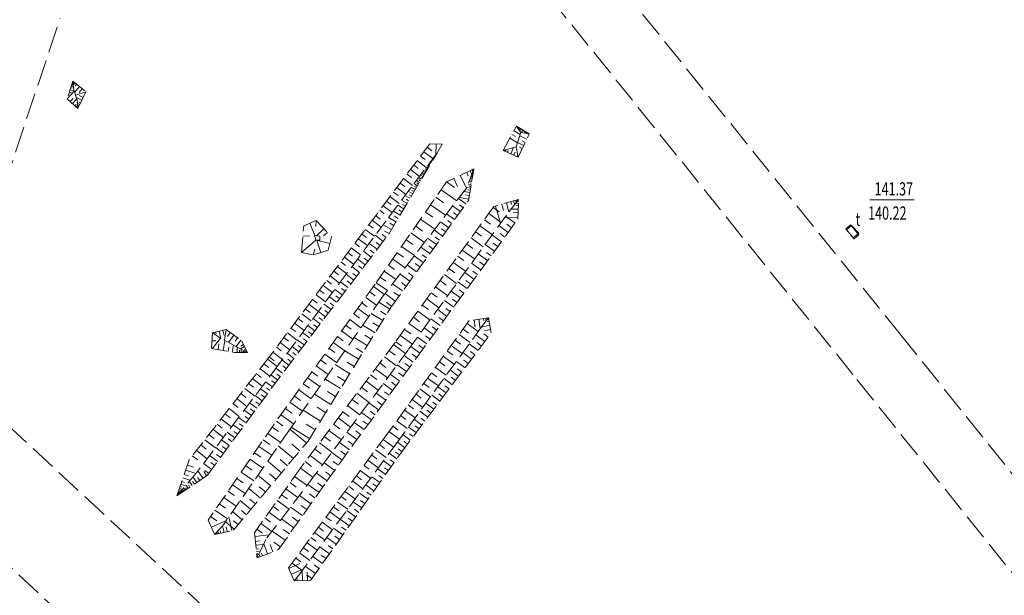
# Model space of a CAD drawing. Units: metres. Extents: x 7494525 to 7497110, y 5925582 to 5930130.
# Drawn here: x 7496487 to 7496599, y 5929514 to 5929580 of the extents above; entities that cross this region are included whole.
import ezdxf
from ezdxf.enums import TextEntityAlignment as Align

# ---------------------------------------------------------------- set-up
doc = ezdxf.new("R2010")
doc.units = ezdxf.units.M
doc.header["$MEASUREMENT"] = 0
for name, pattern in [('1', [0]), ('KOU', [4, 3, -1]), ('UOT', [0]), ('WSD', [2.45, 1.75, -0.7]), ('WSQ', [2.45, 1.75, -0.7])]:
    doc.linetypes.add(name, pattern=pattern)
doc.layers.get('0').update_dxf_attribs({"color": 250, "linetype": 'CONTINUOUS', "lineweight": 100})
for name, color, linetype, lineweight in [('SDRPK_L_1', 7, 'KOU', 13), ('UTTOA_T_0', 7, 'CONTINUOUS', 18), ('UTTPA_L_0', 7, '1', 13), ('UTTPA_T_2', 7, 'CONTINUOUS', 13), ('WUKPS_L_2', 7, '1', 13)]:
    doc.layers.add(name, color=color, linetype=linetype, lineweight=lineweight)
doc.styles.get("Standard").update_dxf_attribs({"font": 'Simplex.SHX', "width": 0.75})

# ---------------------------------------------------------------- blocks, each defined once
blk = doc.blocks.new('WLD')
at = {"linetype": 'Continuous'}
for p, q in [((0.75, 0.35), (-0.75, 0.35)), ((-0.75, 0.35), (-0.75, -0.35)), ((0.75, -0.35), (0.75, 0.35)), ((-0.75, -0.35), (0.75, -0.35))]:
    blk.add_line(p, q, dxfattribs=at)

msp = doc.modelspace()

# ---------------------------------------------------------------- linework, layer by layer
at = {"layer": 'SDRPK_L_1', "linetype": 'KOU'}
for p, q in [((7496530.12, 5929614.8), (7496587.02, 5929544.13)), ((7496581.64, 5929539.55), (7496524.56, 5929610.53)), ((7496471.26, 5929519.27), (7496491.48, 5929580)), ((7496587.02, 5929544.13), (7496649.87, 5929465.81)), ((7496514.1, 5929507.34), (7496477.14, 5929541.59)), ((7496644.09, 5929461.79), (7496581.64, 5929539.55)), ((7496509.47, 5929495.63), (7496469.81, 5929532.64))]:
    msp.add_line(p, q, dxfattribs=at)
at = {"layer": 'UTTOA_T_0', "linetype": 'Continuous'}
msp.add_line((7496583.57, 5929559.4), (7496588.62, 5929559.4), dxfattribs=at)
at = {"layer": 'UTTPA_L_0', "linetype": 'UOT'}
for p, q in [((7496581.5, 5929556.5), (7496580.91, 5929555.98)), ((7496580.91, 5929555.98), (7496581.68, 5929555.07)), ((7496582.3, 5929555.6), (7496581.5, 5929556.5)), ((7496581.68, 5929555.07), (7496582.3, 5929555.6))]:
    msp.add_line(p, q, dxfattribs=at)
at = {"layer": 'WUKPS_L_2', "linetype": 'WSQ'}
for p, q in [((7496492.96, 5929572.9), (7496492.32, 5929570.89)), ((7496493.08, 5929571.89), (7496492.96, 5929572.9)), ((7496492.96, 5929572.9), (7496494.43, 5929571.69)), ((7496493.45, 5929570.72), (7496493.08, 5929571.89)), ((7496494.43, 5929571.69), (7496493.53, 5929569.78)), ((7496492.32, 5929570.89), (7496493.53, 5929569.78)), ((7496493.53, 5929569.78), (7496493.45, 5929570.72)), ((7496541.86, 5929565.03), (7496543.41, 5929567.77)), ((7496543.41, 5929567.77), (7496544.85, 5929566.91)), ((7496543.58, 5929564.25), (7496544.85, 5929566.91)), ((7496533.55, 5929565.77), (7496527.57, 5929557.87)), ((7496534.94, 5929565.72), (7496533.55, 5929565.77)), ((7496543.58, 5929564.25), (7496541.86, 5929565.03)), ((7496528.86, 5929555.5), (7496534.32, 5929564.68)), ((7496538.56, 5929562.92), (7496535.44, 5929561.45)), ((7496537.93, 5929559.33), (7496538.56, 5929562.92)), ((7496535.44, 5929561.45), (7496527.34, 5929549.82)), ((7496529.17, 5929547.28), (7496537.93, 5929559.33)), ((7496543.63, 5929559.45), (7496540.83, 5929558.65)), ((7496543.55, 5929557.21), (7496543.63, 5929559.45)), ((7496540.83, 5929558.65), (7496529.58, 5929543.17)), ((7496527.57, 5929557.87), (7496515.25, 5929541.5)), ((7496519.2, 5929556.46), (7496520.62, 5929557.04)), ((7496520.62, 5929557.04), (7496522.36, 5929555.2)), ((7496532.02, 5929541.44), (7496543.55, 5929557.21)), ((7496518.95, 5929553.41), (7496519.2, 5929556.46)), ((7496517.04, 5929540.02), (7496528.86, 5929555.5)), ((7496522.36, 5929555.2), (7496521.99, 5929553.69)), ((7496521.99, 5929553.69), (7496520.27, 5929553.15)), ((7496520.27, 5929553.15), (7496518.95, 5929553.41)), ((7496527.34, 5929549.82), (7496515.84, 5929533.92)), ((7496519.69, 5929531.99), (7496529.17, 5929547.28)), ((7496540.2, 5929545.99), (7496538.02, 5929545.67)), ((7496540.53, 5929544.28), (7496540.2, 5929545.99)), ((7496508.82, 5929544.29), (7496510.37, 5929544.67)), ((7496510.37, 5929544.67), (7496512.14, 5929543.37)), ((7496538.02, 5929545.67), (7496528.56, 5929532.61)), ((7496508.82, 5929544.29), (7496508.72, 5929542.49)), ((7496530.23, 5929530.62), (7496540.53, 5929544.28)), ((7496508.72, 5929542.49), (7496511.34, 5929542.06)), ((7496512.14, 5929543.37), (7496512.8, 5929542.07)), ((7496529.58, 5929543.17), (7496518.8, 5929528.86)), ((7496515.25, 5929541.5), (7496506.17, 5929529.84)), ((7496511.34, 5929542.06), (7496512.8, 5929542.07)), ((7496521.8, 5929527.39), (7496532.02, 5929541.44)), ((7496508.25, 5929528.09), (7496517.04, 5929540.02)), ((7496515.84, 5929533.92), (7496508.34, 5929523)), ((7496528.56, 5929532.61), (7496517.48, 5929517.58)), ((7496511.2, 5929521.84), (7496519.69, 5929531.99)), ((7496519.97, 5929516.13), (7496530.23, 5929530.62)), ((7496506.17, 5929529.84), (7496504.79, 5929525.76)), ((7496504.79, 5929525.76), (7496508.25, 5929528.09)), ((7496518.8, 5929528.86), (7496513.6, 5929521.57)), ((7496516.33, 5929519.65), (7496521.8, 5929527.39)), ((7496508.34, 5929523), (7496509.07, 5929521.38)), ((7496509.07, 5929521.38), (7496511.2, 5929521.84)), ((7496513.6, 5929521.57), (7496513.89, 5929518.7)), ((7496513.89, 5929518.7), (7496516.33, 5929519.65)), ((7496517.48, 5929517.58), (7496518.13, 5929516.09)), ((7496518.13, 5929516.09), (7496519.97, 5929516.13))]:
    msp.add_line(p, q, dxfattribs=at)
at = {"layer": 'WUKPS_L_2', "linetype": '1'}
for p, q in [((7496492.87, 5929572.64), (7496492.93, 5929572.62)), ((7496492.89, 5929572.7), (7496492.99, 5929572.67)), ((7496493.02, 5929572.85), (7496492.97, 5929572.8)), ((7496493.17, 5929572.73), (7496493.01, 5929572.52)), ((7496493.07, 5929572.81), (7496493.03, 5929572.76)), ((7496492.32, 5929570.89), (7496493.12, 5929571.78)), ((7496492.56, 5929571.64), (7496492.89, 5929571.54)), ((7496492.64, 5929571.9), (7496493.13, 5929571.74)), ((7496492.72, 5929572.15), (7496492.89, 5929572.09)), ((7496492.78, 5929572.32), (7496493.04, 5929572.23)), ((7496492.82, 5929572.45), (7496492.92, 5929572.42)), ((7496492.86, 5929572.56), (7496493.01, 5929572.5)), ((7496493.7, 5929572.29), (7496493.16, 5929571.64)), ((7496493.38, 5929572.56), (7496493.21, 5929572.37)), ((7496494.43, 5929571.69), (7496493.27, 5929571.31)), ((7496494.02, 5929572.02), (7496493.67, 5929571.59)), ((7496492.66, 5929570.58), (7496492.97, 5929570.92)), ((7496492.92, 5929570.34), (7496493.41, 5929570.87)), ((7496493.98, 5929570.73), (7496493.36, 5929571.03)), ((7496493.75, 5929570.23), (7496493.48, 5929570.36)), ((7496493.83, 5929570.42), (7496493.65, 5929570.51)), ((7496494.13, 5929571.05), (7496493.67, 5929571.26)), ((7496493.19, 5929570.09), (7496493.33, 5929570.25)), ((7496493.34, 5929569.95), (7496493.5, 5929570.12)), ((7496493.43, 5929569.87), (7496493.47, 5929569.92)), ((7496493.47, 5929569.83), (7496493.52, 5929569.88)), ((7496493.64, 5929570.01), (7496493.5, 5929570.07)), ((7496493.58, 5929569.89), (7496493.52, 5929569.93)), ((7496493.61, 5929569.94), (7496493.56, 5929569.96)), ((7496493.68, 5929570.1), (7496493.59, 5929570.15)), ((7496543.11, 5929567.23), (7496543.81, 5929566.83)), ((7496543.55, 5929567.69), (7496543.51, 5929567.62)), ((7496543.6, 5929567.66), (7496543.57, 5929567.61)), ((7496543.66, 5929567.62), (7496543.59, 5929567.5)), ((7496543.74, 5929567.58), (7496543.69, 5929567.5)), ((7496543.84, 5929567.51), (7496543.71, 5929567.3)), ((7496543.98, 5929567.44), (7496543.9, 5929567.29)), ((7496544.13, 5929567.34), (7496543.95, 5929567.04)), ((7496544.29, 5929567.25), (7496544.22, 5929567.13)), ((7496544.41, 5929567.18), (7496544.29, 5929566.99)), ((7496544.5, 5929567.12), (7496544.46, 5929567.04)), ((7496544.58, 5929567.07), (7496544.51, 5929566.96)), ((7496544.64, 5929567.04), (7496544.61, 5929566.99)), ((7496544.68, 5929567.01), (7496544.64, 5929566.94)), ((7496542.63, 5929566.4), (7496543.52, 5929565.9)), ((7496542.88, 5929566.84), (7496543.28, 5929566.62)), ((7496544.22, 5929565.58), (7496543.52, 5929565.91)), ((7496544.57, 5929566.3), (7496543.76, 5929566.68)), ((7496544.39, 5929565.93), (7496544.02, 5929566.11)), ((7496532.87, 5929564.87), (7496533.88, 5929564.1)), ((7496533.25, 5929565.38), (7496533.76, 5929564.99)), ((7496534.25, 5929565.75), (7496534.21, 5929564.54)), ((7496541.96, 5929564.98), (7496542, 5929565.07)), ((7496542.04, 5929564.95), (7496542.07, 5929565.02)), ((7496542.16, 5929564.89), (7496542.27, 5929565.14)), ((7496542.37, 5929564.8), (7496542.46, 5929565)), ((7496542.73, 5929564.64), (7496543.04, 5929565.35)), ((7496543.08, 5929564.48), (7496543.24, 5929564.84)), ((7496544.05, 5929565.23), (7496543.72, 5929565.38)), ((7496532.1, 5929563.86), (7496533.12, 5929563.09)), ((7496532.49, 5929564.36), (7496533, 5929563.98)), ((7496533.67, 5929563.6), (7496533.56, 5929563.67)), ((7496533.74, 5929563.72), (7496533.64, 5929563.78)), ((7496533.71, 5929563.66), (7496533.65, 5929563.69)), ((7496533.8, 5929563.82), (7496533.71, 5929563.87)), ((7496533.77, 5929563.77), (7496533.72, 5929563.8)), ((7496533.86, 5929563.91), (7496533.77, 5929563.96)), ((7496533.83, 5929563.86), (7496533.78, 5929563.89)), ((7496543.44, 5929564.31), (7496543.53, 5929564.52)), ((7496543.54, 5929564.27), (7496543.56, 5929564.3)), ((7496531.34, 5929562.85), (7496532.35, 5929562.07)), ((7496531.72, 5929563.35), (7496532.23, 5929562.96)), ((7496533.07, 5929562.58), (7496532.84, 5929562.72)), ((7496532.99, 5929562.46), (7496532.87, 5929562.53)), ((7496533.2, 5929562.8), (7496533, 5929562.92)), ((7496533.13, 5929562.69), (7496533.03, 5929562.76)), ((7496533.32, 5929563), (7496533.14, 5929563.11)), ((7496533.26, 5929562.9), (7496533.16, 5929562.96)), ((7496533.42, 5929563.18), (7496533.26, 5929563.27)), ((7496533.37, 5929563.09), (7496533.29, 5929563.14)), ((7496533.51, 5929563.33), (7496533.36, 5929563.42)), ((7496533.47, 5929563.26), (7496533.39, 5929563.3)), ((7496533.59, 5929563.48), (7496533.46, 5929563.55)), ((7496533.55, 5929563.41), (7496533.48, 5929563.45)), ((7496533.63, 5929563.54), (7496533.57, 5929563.58)), ((7496537.73, 5929562.53), (7496537.91, 5929562.14)), ((7496538.12, 5929562.71), (7496538.32, 5929562.3)), ((7496538.33, 5929562.82), (7496538.38, 5929562.71)), ((7496538.44, 5929562.87), (7496538.49, 5929562.75)), ((7496538.5, 5929562.89), (7496538.51, 5929562.86)), ((7496530.56, 5929561.82), (7496531.58, 5929561.05)), ((7496530.95, 5929562.33), (7496531.46, 5929561.95)), ((7496532.36, 5929561.39), (7496532.01, 5929561.61)), ((7496532.57, 5929561.74), (7496532.25, 5929561.93)), ((7496532.47, 5929561.57), (7496532.3, 5929561.67)), ((7496532.75, 5929562.06), (7496532.47, 5929562.22)), ((7496532.66, 5929561.91), (7496532.51, 5929561.99)), ((7496532.92, 5929562.33), (7496532.66, 5929562.49)), ((7496532.84, 5929562.2), (7496532.7, 5929562.28)), ((7496535.44, 5929561.44), (7496536.35, 5929560.81)), ((7496536.28, 5929561.84), (7496536.7, 5929560.92)), ((7496537, 5929562.19), (7496537.69, 5929560.72)), ((7496538.31, 5929561.47), (7496538.01, 5929561.52)), ((7496538.36, 5929561.76), (7496538.12, 5929561.79)), ((7496538.39, 5929561.99), (7496538.2, 5929562.01)), ((7496538.34, 5929561.63), (7496538.2, 5929561.64)), ((7496538.43, 5929562.17), (7496538.27, 5929562.19)), ((7496538.38, 5929561.88), (7496538.28, 5929561.89)), ((7496538.41, 5929562.08), (7496538.32, 5929562.1)), ((7496538.45, 5929562.31), (7496538.33, 5929562.34)), ((7496538.47, 5929562.43), (7496538.37, 5929562.45)), ((7496538.44, 5929562.25), (7496538.37, 5929562.26)), ((7496538.46, 5929562.38), (7496538.41, 5929562.39)), ((7496538.48, 5929562.48), (7496538.44, 5929562.49)), ((7496529.4, 5929560.28), (7496529.92, 5929559.9)), ((7496529.79, 5929560.8), (7496530.82, 5929560.02)), ((7496530.18, 5929561.31), (7496530.69, 5929560.92)), ((7496531.59, 5929560.09), (7496531.09, 5929560.38)), ((7496531.87, 5929560.58), (7496531.43, 5929560.84)), ((7496531.74, 5929560.34), (7496531.5, 5929560.48)), ((7496532.13, 5929561.01), (7496531.73, 5929561.25)), ((7496532.01, 5929560.8), (7496531.8, 5929560.92)), ((7496532.25, 5929561.21), (7496532.06, 5929561.32)), ((7496534.81, 5929560.55), (7496536.6, 5929559.31)), ((7496538.1, 5929560.24), (7496537.42, 5929560.37)), ((7496538.18, 5929560.73), (7496537.73, 5929560.82)), ((7496538.15, 5929560.51), (7496537.87, 5929560.56)), ((7496538.25, 5929561.12), (7496537.88, 5929561.19)), ((7496538.21, 5929560.94), (7496538.01, 5929560.97)), ((7496538.28, 5929561.3), (7496538.12, 5929561.33)), ((7496528.62, 5929559.26), (7496529.14, 5929558.86)), ((7496529.01, 5929559.77), (7496530.04, 5929558.99)), ((7496530.94, 5929559.01), (7496530.33, 5929559.38)), ((7496531.28, 5929559.58), (7496530.73, 5929559.91)), ((7496531.12, 5929559.3), (7496530.83, 5929559.47)), ((7496531.44, 5929559.84), (7496531.18, 5929559.99)), ((7496534.21, 5929559.69), (7496535.08, 5929559.07)), ((7496537.65, 5929558.94), (7496536.79, 5929559.56)), ((7496537.96, 5929559.47), (7496536.87, 5929559.66)), ((7496538.03, 5929559.9), (7496537.61, 5929559.98)), ((7496542.74, 5929559.2), (7496542.84, 5929558.88)), ((7496543.06, 5929559.29), (7496543.19, 5929558.88)), ((7496543.27, 5929559.35), (7496543.31, 5929559.22)), ((7496543.4, 5929559.38), (7496543.45, 5929559.22)), ((7496543.48, 5929559.41), (7496543.5, 5929559.35)), ((7496543.62, 5929559.26), (7496543.49, 5929559.27)), ((7496543.63, 5929559.16), (7496543.52, 5929559.16)), ((7496543.54, 5929559.42), (7496543.56, 5929559.35)), ((7496543.62, 5929559.33), (7496543.58, 5929559.33)), ((7496527.84, 5929558.22), (7496528.35, 5929557.82)), ((7496528.23, 5929558.73), (7496529.26, 5929557.95)), ((7496530.15, 5929557.68), (7496529.39, 5929558.12)), ((7496530.57, 5929558.38), (7496529.89, 5929558.79)), ((7496530.37, 5929558.04), (7496530.01, 5929558.25)), ((7496530.77, 5929558.7), (7496530.44, 5929558.89)), ((7496533.62, 5929558.83), (7496535.31, 5929557.65)), ((7496537.01, 5929558.07), (7496536.13, 5929558.71)), ((7496537.33, 5929558.51), (7496536.9, 5929558.82)), ((7496540.75, 5929558.54), (7496541.44, 5929558.04)), ((7496541.02, 5929558.7), (7496541.58, 5929556.76)), ((7496541.73, 5929558.91), (7496541.92, 5929558.2)), ((7496542.24, 5929559.05), (7496542.52, 5929558.03)), ((7496543.59, 5929558.33), (7496542.78, 5929558.36)), ((7496543.62, 5929558.99), (7496543.29, 5929559.01)), ((7496543.61, 5929558.73), (7496543.35, 5929558.75)), ((7496520.62, 5929557.04), (7496520.57, 5929556.37)), ((7496526.99, 5929557.09), (7496528.02, 5929556.3)), ((7496527.37, 5929557.61), (7496527.9, 5929557.22)), ((7496529.69, 5929556.89), (7496528.85, 5929557.4)), ((7496529.93, 5929557.3), (7496529.52, 5929557.53)), ((7496532.48, 5929557.19), (7496534.1, 5929556.06)), ((7496533.04, 5929558.01), (7496533.88, 5929557.42)), ((7496535.68, 5929556.25), (7496534.75, 5929556.92)), ((7496536.36, 5929557.17), (7496535.45, 5929557.82)), ((7496536.02, 5929556.71), (7496535.57, 5929557.05)), ((7496536.69, 5929557.62), (7496536.24, 5929557.94)), ((7496539.74, 5929557.15), (7496540.44, 5929556.65)), ((7496540.24, 5929557.85), (7496541.64, 5929556.84)), ((7496543.56, 5929557.37), (7496542.07, 5929557.42)), ((7496543.23, 5929556.77), (7496542.16, 5929557.55)), ((7496543.57, 5929557.92), (7496543.02, 5929557.95)), ((7496519.91, 5929556.75), (7496520.48, 5929555.36)), ((7496521.49, 5929556.12), (7496520.66, 5929555.33)), ((7496526.2, 5929556.05), (7496527.24, 5929555.26)), ((7496526.59, 5929556.57), (7496527.11, 5929556.18)), ((7496529.18, 5929556.02), (7496528.23, 5929556.58)), ((7496528.9, 5929555.56), (7496528.4, 5929555.84)), ((7496529.44, 5929556.47), (7496528.99, 5929556.74)), ((7496531.93, 5929556.41), (7496532.72, 5929555.86)), ((7496534.99, 5929555.29), (7496534.04, 5929555.98)), ((7496535.34, 5929555.77), (7496534.87, 5929556.11)), ((7496539.24, 5929556.46), (7496540.63, 5929555.45)), ((7496542.45, 5929555.7), (7496541.37, 5929556.49)), ((7496542.84, 5929556.24), (7496542.3, 5929556.62)), ((7496518.95, 5929553.41), (7496520.59, 5929554.83)), ((7496519.11, 5929555.29), (7496519.84, 5929555.32)), ((7496522.18, 5929554.44), (7496520.6, 5929554.83)), ((7496521.13, 5929553.42), (7496520.69, 5929554.83)), ((7496521.89, 5929555.71), (7496521.46, 5929555.3)), ((7496525.4, 5929554.99), (7496526.46, 5929554.2)), ((7496525.8, 5929555.52), (7496526.33, 5929555.13)), ((7496528.23, 5929554.68), (7496527.33, 5929555.37)), ((7496528.58, 5929555.14), (7496528.13, 5929555.48)), ((7496530.85, 5929554.86), (7496531.61, 5929554.34)), ((7496531.39, 5929555.64), (7496532.94, 5929554.57)), ((7496534.28, 5929554.32), (7496533.29, 5929555.03)), ((7496534.63, 5929554.81), (7496534.15, 5929555.16)), ((7496538.23, 5929555.07), (7496539.62, 5929554.06)), ((7496538.74, 5929555.77), (7496539.43, 5929555.26)), ((7496541.67, 5929554.63), (7496540.6, 5929555.41)), ((7496542.05, 5929555.16), (7496541.52, 5929555.56)), ((7496520.27, 5929553.15), (7496520.45, 5929553.78)), ((7496524.61, 5929553.94), (7496525.67, 5929553.15)), ((7496525.01, 5929554.47), (7496525.54, 5929554.07)), ((7496526.87, 5929552.89), (7496525.98, 5929553.57)), ((7496527.55, 5929553.78), (7496526.66, 5929554.46)), ((7496527.2, 5929553.34), (7496526.76, 5929553.67)), ((7496527.89, 5929554.23), (7496527.45, 5929554.57)), ((7496530.33, 5929554.11), (7496531.8, 5929553.09)), ((7496533.55, 5929553.3), (7496532.53, 5929554.04)), ((7496533.91, 5929553.81), (7496533.42, 5929554.18)), ((7496537.22, 5929553.69), (7496538.61, 5929552.68)), ((7496537.73, 5929554.38), (7496538.42, 5929553.87)), ((7496540.88, 5929553.56), (7496539.82, 5929554.34)), ((7496541.28, 5929554.1), (7496540.75, 5929554.49)), ((7496523.82, 5929552.88), (7496524.87, 5929552.09)), ((7496524.21, 5929553.42), (7496524.75, 5929553.02)), ((7496526.2, 5929552.02), (7496525.32, 5929552.68)), ((7496526.53, 5929552.45), (7496526.09, 5929552.79)), ((7496529.32, 5929552.66), (7496530.72, 5929551.69)), ((7496529.82, 5929553.37), (7496530.54, 5929552.88)), ((7496532.8, 5929552.29), (7496531.77, 5929553.04)), ((7496533.18, 5929552.8), (7496532.67, 5929553.17)), ((7496536.72, 5929552.99), (7496537.41, 5929552.49)), ((7496540.11, 5929552.5), (7496539.05, 5929553.28)), ((7496540.5, 5929553.03), (7496539.97, 5929553.43)), ((7496522.62, 5929551.29), (7496523.15, 5929550.89)), ((7496523.01, 5929551.82), (7496524.08, 5929551.02)), ((7496523.42, 5929552.35), (7496523.94, 5929551.95)), ((7496525.53, 5929551.14), (7496524.66, 5929551.81)), ((7496525.87, 5929551.58), (7496525.43, 5929551.91)), ((7496528.83, 5929551.97), (7496529.52, 5929551.49)), ((7496532.04, 5929551.23), (7496530.96, 5929552.01)), ((7496532.43, 5929551.76), (7496531.89, 5929552.15)), ((7496535.71, 5929551.61), (7496536.4, 5929551.1)), ((7496536.21, 5929552.3), (7496537.6, 5929551.29)), ((7496539.33, 5929551.44), (7496538.27, 5929552.21)), ((7496538.94, 5929550.91), (7496538.42, 5929551.29)), ((7496539.73, 5929551.97), (7496539.19, 5929552.36)), ((7496521.82, 5929550.22), (7496522.35, 5929549.82)), ((7496522.21, 5929550.75), (7496523.28, 5929549.95)), ((7496524.88, 5929550.29), (7496524.02, 5929550.94)), ((7496524.55, 5929549.86), (7496524.13, 5929550.18)), ((7496525.2, 5929550.71), (7496524.77, 5929551.04)), ((7496527.9, 5929550.62), (7496528.55, 5929550.17)), ((7496528.36, 5929551.28), (7496529.7, 5929550.36)), ((7496531.26, 5929550.15), (7496530.15, 5929550.96)), ((7496531.65, 5929550.7), (7496531.11, 5929551.09)), ((7496534.7, 5929550.22), (7496535.39, 5929549.71)), ((7496535.2, 5929550.91), (7496536.59, 5929549.9)), ((7496538.56, 5929550.39), (7496537.5, 5929551.16)), ((7496538.17, 5929549.85), (7496537.65, 5929550.24)), ((7496521, 5929549.15), (7496521.54, 5929548.75)), ((7496521.41, 5929549.68), (7496522.47, 5929548.88)), ((7496523.59, 5929548.59), (7496522.74, 5929549.23)), ((7496524.23, 5929549.43), (7496523.38, 5929550.08)), ((7496523.9, 5929549.01), (7496523.48, 5929549.34)), ((7496527.14, 5929549.55), (7496528.38, 5929548.65)), ((7496527.45, 5929549.98), (7496528.71, 5929549.1)), ((7496530.44, 5929549.05), (7496529.31, 5929549.87)), ((7496530.85, 5929549.6), (7496530.3, 5929550.01)), ((7496534.19, 5929549.52), (7496535.58, 5929548.51)), ((7496537.78, 5929549.33), (7496536.73, 5929550.09)), ((7496537.4, 5929548.8), (7496536.87, 5929549.18)), ((7496520.19, 5929548.08), (7496520.73, 5929547.67)), ((7496520.6, 5929548.61), (7496521.67, 5929547.81)), ((7496522.94, 5929547.76), (7496522.12, 5929548.39)), ((7496523.26, 5929548.18), (7496522.85, 5929548.49)), ((7496526.25, 5929548.31), (7496527.49, 5929547.42)), ((7496526.7, 5929548.93), (7496527.31, 5929548.49)), ((7496529.61, 5929547.9), (7496528.45, 5929548.75)), ((7496530.04, 5929548.48), (7496529.46, 5929548.89)), ((7496533.18, 5929548.14), (7496534.57, 5929547.13)), ((7496533.69, 5929548.83), (7496534.38, 5929548.33)), ((7496536.25, 5929547.22), (7496535.19, 5929547.98)), ((7496537.01, 5929548.27), (7496535.97, 5929549.04)), ((7496536.63, 5929547.74), (7496536.1, 5929548.13)), ((7496519.38, 5929547), (7496519.92, 5929546.59)), ((7496519.79, 5929547.53), (7496520.87, 5929546.72)), ((7496522.32, 5929546.93), (7496521.49, 5929547.56)), ((7496522, 5929546.52), (7496521.59, 5929546.84)), ((7496522.63, 5929547.34), (7496522.21, 5929547.66)), ((7496525.35, 5929547.06), (7496526.6, 5929546.15)), ((7496525.8, 5929547.69), (7496526.43, 5929547.24)), ((7496528.99, 5929546.99), (7496527.73, 5929547.77)), ((7496529.19, 5929547.32), (7496528.6, 5929547.75)), ((7496532.68, 5929547.44), (7496533.37, 5929546.94)), ((7496535.48, 5929546.16), (7496534.43, 5929546.94)), ((7496535.86, 5929546.7), (7496535.34, 5929547.07)), ((7496518.57, 5929545.91), (7496519.11, 5929545.51)), ((7496518.97, 5929546.46), (7496520.06, 5929545.64)), ((7496521.07, 5929545.3), (7496520.27, 5929545.92)), ((7496521.68, 5929546.12), (7496520.88, 5929546.73)), ((7496521.38, 5929545.7), (7496520.97, 5929546.01)), ((7496524.43, 5929545.8), (7496525.7, 5929544.87)), ((7496524.89, 5929546.43), (7496525.53, 5929545.97)), ((7496528.18, 5929545.68), (7496526.85, 5929546.5)), ((7496528.58, 5929546.34), (7496527.94, 5929546.75)), ((7496531.68, 5929546.06), (7496532.37, 5929545.55)), ((7496532.18, 5929546.75), (7496533.56, 5929545.74)), ((7496534.71, 5929545.12), (7496533.67, 5929545.88)), ((7496535.1, 5929545.64), (7496534.57, 5929546.03)), ((7496538.57, 5929545.76), (7496538.68, 5929544.94)), ((7496539.11, 5929545.83), (7496539.27, 5929544.75)), ((7496539.65, 5929545.91), (7496539.69, 5929545.64)), ((7496539.92, 5929545.95), (7496539.96, 5929545.67)), ((7496540.23, 5929545.83), (7496540.04, 5929545.79)), ((7496540.06, 5929545.97), (7496540.07, 5929545.91)), ((7496540.13, 5929545.98), (7496540.13, 5929545.91)), ((7496540.21, 5929545.92), (7496540.17, 5929545.91)), ((7496510, 5929544.58), (7496510.15, 5929543.99)), ((7496510.37, 5929544.67), (7496510.2, 5929543.44)), ((7496517.75, 5929544.83), (7496518.3, 5929544.42)), ((7496518.16, 5929545.37), (7496519.25, 5929544.55)), ((7496520.46, 5929544.5), (7496519.66, 5929545.11)), ((7496520.76, 5929544.9), (7496520.36, 5929545.21)), ((7496523.96, 5929545.15), (7496524.6, 5929544.69)), ((7496527.32, 5929544.3), (7496525.91, 5929545.17)), ((7496527.75, 5929545), (7496527.07, 5929545.42)), ((7496530.67, 5929544.67), (7496531.36, 5929544.16)), ((7496531.17, 5929545.36), (7496532.56, 5929544.35)), ((7496533.95, 5929544.07), (7496532.9, 5929544.84)), ((7496534.33, 5929544.6), (7496533.8, 5929544.98)), ((7496537.33, 5929544.71), (7496537.95, 5929544.25)), ((7496537.77, 5929545.33), (7496539.03, 5929544.42)), ((7496540.36, 5929545.14), (7496539.4, 5929544.94)), ((7496540.46, 5929544.66), (7496539.72, 5929544.51)), ((7496540.27, 5929545.61), (7496540.06, 5929545.57)), ((7496508.78, 5929542.48), (7496509.72, 5929543.69)), ((7496508.81, 5929544.23), (7496508.87, 5929544.23)), ((7496508.82, 5929544.29), (7496508.83, 5929544.28)), ((7496508.89, 5929544.31), (7496508.9, 5929544.27)), ((7496508.99, 5929544.33), (7496509.03, 5929544.15)), ((7496509.18, 5929544.38), (7496509.23, 5929544.18)), ((7496509.59, 5929544.48), (7496509.79, 5929543.65)), ((7496510.85, 5929544.32), (7496510.52, 5929543.88)), ((7496511.26, 5929544.02), (7496510.65, 5929543.2)), ((7496511.67, 5929543.72), (7496511.39, 5929543.33)), ((7496516.93, 5929543.74), (7496517.47, 5929543.33)), ((7496517.34, 5929544.29), (7496518.43, 5929543.46)), ((7496519.25, 5929542.92), (7496518.47, 5929543.51)), ((7496519.85, 5929543.7), (7496519.07, 5929544.31)), ((7496519.55, 5929543.31), (7496519.16, 5929543.61)), ((7496520.15, 5929544.11), (7496519.76, 5929544.4)), ((7496523.03, 5929543.86), (7496523.68, 5929543.38)), ((7496523.5, 5929544.51), (7496524.79, 5929543.57)), ((7496526.41, 5929542.83), (7496524.92, 5929543.76)), ((7496526.87, 5929543.57), (7496526.15, 5929544.03)), ((7496530.16, 5929543.98), (7496531.55, 5929542.98)), ((7496533.19, 5929543.03), (7496532.14, 5929543.79)), ((7496533.56, 5929543.55), (7496533.04, 5929543.94)), ((7496536.42, 5929543.46), (7496537.04, 5929543)), ((7496536.87, 5929544.08), (7496538.12, 5929543.18)), ((7496539.79, 5929543.29), (7496538.77, 5929544.07)), ((7496540.17, 5929543.81), (7496539.66, 5929544.19)), ((7496508.77, 5929543.39), (7496509.22, 5929543.37)), ((7496509.46, 5929542.37), (7496509.56, 5929543.04)), ((7496510.03, 5929542.27), (7496510.22, 5929543.43)), ((7496510.61, 5929542.18), (7496510.69, 5929542.66)), ((7496511.08, 5929542.1), (7496511.22, 5929542.89)), ((7496512.05, 5929543.44), (7496511.53, 5929542.72)), ((7496511.64, 5929542.07), (7496511.64, 5929542.68)), ((7496512.48, 5929542.72), (7496512.01, 5929542.48)), ((7496512.36, 5929542.95), (7496512.04, 5929542.79)), ((7496512.07, 5929542.07), (7496512.07, 5929542.45)), ((7496512.59, 5929542.48), (7496512.44, 5929542.41)), ((7496516.11, 5929542.65), (7496516.65, 5929542.23)), ((7496516.51, 5929543.19), (7496517.61, 5929542.37)), ((7496518.66, 5929542.14), (7496517.89, 5929542.74)), ((7496518.95, 5929542.54), (7496518.57, 5929542.83)), ((7496522.07, 5929542.54), (7496522.73, 5929542.05)), ((7496522.55, 5929543.2), (7496523.86, 5929542.25)), ((7496525.93, 5929542.07), (7496525.17, 5929542.54)), ((7496529.41, 5929542.95), (7496530.77, 5929541.92)), ((7496529.66, 5929543.28), (7496530.35, 5929542.79)), ((7496532.42, 5929541.99), (7496531.38, 5929542.74)), ((7496532.8, 5929542.5), (7496532.29, 5929542.89)), ((7496535.97, 5929542.84), (7496537.22, 5929541.94)), ((7496539.02, 5929542.29), (7496538.02, 5929543.04)), ((7496539.41, 5929542.79), (7496538.9, 5929543.17)), ((7496511.88, 5929542.07), (7496511.88, 5929542.31)), ((7496512.26, 5929542.07), (7496512.26, 5929542.21)), ((7496512.4, 5929542.07), (7496512.4, 5929542.28)), ((7496512.67, 5929542.33), (7496512.47, 5929542.24)), ((7496512.51, 5929542.07), (7496512.51, 5929542.14)), ((7496512.59, 5929542.07), (7496512.59, 5929542.18)), ((7496512.64, 5929542.07), (7496512.64, 5929542.11)), ((7496512.72, 5929542.24), (7496512.65, 5929542.21)), ((7496512.75, 5929542.18), (7496512.67, 5929542.14)), ((7496515.1, 5929541.31), (7496516.19, 5929540.47)), ((7496515.28, 5929541.54), (7496515.83, 5929541.12)), ((7496515.69, 5929542.09), (7496516.79, 5929541.26)), ((7496518.07, 5929541.38), (7496517.31, 5929541.97)), ((7496517.78, 5929541), (7496517.4, 5929541.29)), ((7496518.36, 5929541.76), (7496517.98, 5929542.05)), ((7496521.59, 5929541.87), (7496522.92, 5929540.9)), ((7496525.45, 5929541.28), (7496523.87, 5929542.25)), ((7496528.37, 5929541.57), (7496529.74, 5929540.54)), ((7496528.89, 5929542.26), (7496529.58, 5929541.74)), ((7496531.65, 5929540.94), (7496530.61, 5929541.7)), ((7496532.05, 5929541.47), (7496531.53, 5929541.85)), ((7496535.08, 5929541.6), (7496536.31, 5929540.71)), ((7496535.52, 5929542.22), (7496536.15, 5929541.77)), ((7496538.28, 5929541.29), (7496537.28, 5929542.04)), ((7496538.65, 5929541.79), (7496538.15, 5929542.16)), ((7496514.24, 5929540.21), (7496515.34, 5929539.35)), ((7496514.67, 5929540.77), (7496515.22, 5929540.34)), ((7496516.8, 5929539.7), (7496516.03, 5929540.27)), ((7496517.49, 5929540.62), (7496516.74, 5929541.19)), ((7496517.21, 5929540.24), (7496516.83, 5929540.53)), ((7496520.62, 5929540.53), (7496521.98, 5929539.56)), ((7496521.11, 5929541.2), (7496521.78, 5929540.72)), ((7496524.43, 5929539.64), (7496522.76, 5929540.67)), ((7496524.94, 5929540.47), (7496524.13, 5929540.97)), ((7496527.33, 5929540.2), (7496528.71, 5929539.16)), ((7496527.85, 5929540.89), (7496528.54, 5929540.36)), ((7496530.89, 5929539.88), (7496529.82, 5929540.65)), ((7496531.28, 5929540.41), (7496530.74, 5929540.79)), ((7496534.19, 5929540.36), (7496535.41, 5929539.47)), ((7496534.63, 5929540.99), (7496535.25, 5929540.54)), ((7496537.54, 5929540.31), (7496536.56, 5929541.04)), ((7496537.17, 5929539.82), (7496536.69, 5929540.19)), ((7496537.9, 5929540.8), (7496537.41, 5929541.17)), ((7496513.37, 5929539.1), (7496514.49, 5929538.23)), ((7496513.81, 5929539.66), (7496514.36, 5929539.22)), ((7496516.23, 5929538.93), (7496515.46, 5929539.5)), ((7496516.51, 5929539.32), (7496516.13, 5929539.6)), ((7496519.64, 5929539.17), (7496521.02, 5929538.18)), ((7496520.14, 5929539.85), (7496520.82, 5929539.36)), ((7496523.38, 5929537.95), (7496521.61, 5929539.04)), ((7496523.91, 5929538.8), (7496523.05, 5929539.34)), ((7496526.81, 5929539.5), (7496527.51, 5929538.98)), ((7496530.11, 5929538.81), (7496529.04, 5929539.59)), ((7496530.5, 5929539.35), (7496529.97, 5929539.73)), ((7496533.29, 5929539.14), (7496534.52, 5929538.26)), ((7496533.74, 5929539.75), (7496534.35, 5929539.3)), ((7496536.09, 5929538.39), (7496535.15, 5929539.1)), ((7496536.8, 5929539.34), (7496535.85, 5929540.07)), ((7496536.45, 5929538.86), (7496535.97, 5929539.23)), ((7496512.49, 5929537.97), (7496513.63, 5929537.09)), ((7496512.94, 5929538.53), (7496513.5, 5929538.1)), ((7496515.08, 5929537.36), (7496514.27, 5929537.94)), ((7496515.66, 5929538.15), (7496514.87, 5929538.73)), ((7496515.36, 5929537.75), (7496514.97, 5929538.05)), ((7496515.95, 5929538.55), (7496515.55, 5929538.83)), ((7496519.15, 5929538.49), (7496519.84, 5929537.98)), ((7496525.76, 5929538.11), (7496526.45, 5929537.59)), ((7496526.29, 5929538.81), (7496527.67, 5929537.77)), ((7496529.32, 5929537.73), (7496528.24, 5929538.52)), ((7496529.72, 5929538.27), (7496529.18, 5929538.67)), ((7496532.4, 5929537.91), (7496533.63, 5929537.03)), ((7496532.85, 5929538.52), (7496533.46, 5929538.09)), ((7496535.39, 5929537.45), (7496534.45, 5929538.16)), ((7496535.73, 5929537.91), (7496535.26, 5929538.27)), ((7496511.6, 5929536.82), (7496512.74, 5929535.93)), ((7496512.04, 5929537.4), (7496512.62, 5929536.95)), ((7496514.48, 5929536.54), (7496513.67, 5929537.15)), ((7496514.78, 5929536.96), (7496514.38, 5929537.24)), ((7496518.14, 5929537.1), (7496518.84, 5929536.59)), ((7496518.64, 5929537.79), (7496520.04, 5929536.78)), ((7496522.27, 5929536.15), (7496520.41, 5929537.31)), ((7496522.83, 5929537.06), (7496521.92, 5929537.63)), ((7496525.24, 5929537.41), (7496526.63, 5929536.36)), ((7496528.53, 5929536.63), (7496527.43, 5929537.44)), ((7496528.93, 5929537.19), (7496528.39, 5929537.58)), ((7496531.97, 5929537.31), (7496532.57, 5929536.86)), ((7496534.68, 5929536.52), (7496533.76, 5929537.21)), ((7496535.03, 5929536.98), (7496534.57, 5929537.34)), ((7496510.71, 5929535.67), (7496511.86, 5929534.77)), ((7496511.15, 5929536.25), (7496511.74, 5929535.81)), ((7496513.88, 5929535.73), (7496513.05, 5929536.33)), ((7496513.57, 5929535.32), (7496513.16, 5929535.63)), ((7496514.17, 5929536.14), (7496513.77, 5929536.44)), ((7496517.12, 5929535.68), (7496517.83, 5929535.17)), ((7496517.63, 5929536.4), (7496519.05, 5929535.37)), ((7496521.69, 5929535.23), (7496520.74, 5929535.82)), ((7496524.19, 5929536.01), (7496525.58, 5929534.96)), ((7496524.71, 5929536.72), (7496525.41, 5929536.19)), ((7496527.72, 5929535.53), (7496526.61, 5929536.34)), ((7496528.13, 5929536.08), (7496527.57, 5929536.49)), ((7496531.08, 5929536.09), (7496531.69, 5929535.65)), ((7496531.52, 5929536.69), (7496532.74, 5929535.81)), ((7496533.99, 5929535.6), (7496533.08, 5929536.29)), ((7496534.34, 5929536.05), (7496533.87, 5929536.4)), ((7496509.79, 5929534.5), (7496510.97, 5929533.59)), ((7496510.25, 5929535.09), (7496510.83, 5929534.64)), ((7496512.64, 5929534.05), (7496511.79, 5929534.68)), ((7496513.26, 5929534.9), (7496512.43, 5929535.51)), ((7496512.96, 5929534.47), (7496512.53, 5929534.79)), ((7496516.6, 5929534.98), (7496518.04, 5929533.94)), ((7496521.1, 5929534.26), (7496519.13, 5929535.49)), ((7496523.13, 5929534.62), (7496524.53, 5929533.56)), ((7496523.65, 5929535.32), (7496524.35, 5929534.78)), ((7496526.91, 5929534.41), (7496525.78, 5929535.22)), ((7496527.31, 5929534.97), (7496526.76, 5929535.38)), ((7496530.2, 5929534.88), (7496530.81, 5929534.44)), ((7496530.64, 5929535.48), (7496531.86, 5929534.61)), ((7496533.31, 5929534.7), (7496532.41, 5929535.37)), ((7496532.97, 5929534.25), (7496532.53, 5929534.59)), ((7496533.64, 5929535.15), (7496533.2, 5929535.49)), ((7496509.34, 5929533.92), (7496509.93, 5929533.46)), ((7496512.01, 5929533.21), (7496511.16, 5929533.84)), ((7496512.33, 5929533.63), (7496511.91, 5929533.95)), ((7496515.61, 5929533.58), (7496516.35, 5929533.08)), ((7496516.09, 5929534.26), (7496516.81, 5929533.73)), ((7496519.86, 5929532.26), (7496517.77, 5929533.56)), ((7496520.48, 5929533.28), (7496519.47, 5929533.9)), ((7496522.59, 5929533.91), (7496523.3, 5929533.38)), ((7496526.08, 5929533.29), (7496524.95, 5929534.11)), ((7496526.5, 5929533.85), (7496525.94, 5929534.26)), ((7496529.33, 5929533.67), (7496529.93, 5929533.23)), ((7496529.77, 5929534.27), (7496530.97, 5929533.4)), ((7496531.98, 5929532.94), (7496531.11, 5929533.58)), ((7496532.63, 5929533.81), (7496531.76, 5929534.48)), ((7496532.31, 5929533.37), (7496531.87, 5929533.7)), ((7496508.42, 5929532.73), (7496509.01, 5929532.27)), ((7496508.88, 5929533.33), (7496510.07, 5929532.4)), ((7496511.38, 5929532.34), (7496510.51, 5929532.99)), ((7496511.7, 5929532.77), (7496511.26, 5929533.09)), ((7496515.11, 5929532.85), (7496516.57, 5929531.83)), ((7496519.5, 5929531.77), (7496517.62, 5929533.34)), ((7496521.53, 5929532.49), (7496522.23, 5929531.96)), ((7496522.07, 5929533.2), (7496523.48, 5929532.14)), ((7496525.26, 5929532.14), (7496524.11, 5929532.98)), ((7496525.68, 5929532.71), (7496525.11, 5929533.13)), ((7496528.89, 5929533.07), (7496530.09, 5929532.19)), ((7496531.32, 5929532.07), (7496530.47, 5929532.72)), ((7496531.65, 5929532.49), (7496531.22, 5929532.82)), ((7496507.49, 5929531.54), (7496508.09, 5929531.06)), ((7496507.95, 5929532.14), (7496509.16, 5929531.2)), ((7496510.08, 5929530.57), (7496509.19, 5929531.24)), ((7496510.74, 5929531.47), (7496509.85, 5929532.12)), ((7496510.41, 5929531.03), (7496509.97, 5929531.35)), ((7496511.06, 5929531.91), (7496510.62, 5929532.23)), ((7496514.1, 5929531.38), (7496515.56, 5929530.37)), ((7496514.6, 5929532.12), (7496515.34, 5929531.61)), ((7496518.04, 5929530.01), (7496516.31, 5929531.45)), ((7496518.75, 5929530.86), (7496517.86, 5929531.62)), ((7496520.99, 5929531.78), (7496522.41, 5929530.71)), ((7496524.42, 5929530.99), (7496523.25, 5929531.84)), ((7496524.84, 5929531.57), (7496524.26, 5929531.99)), ((7496527.81, 5929531.59), (7496528.4, 5929531.14)), ((7496528.24, 5929532.18), (7496529.43, 5929531.3)), ((7496530.68, 5929531.22), (7496529.85, 5929531.85)), ((7496531.01, 5929531.64), (7496530.58, 5929531.97)), ((7496506.53, 5929530.32), (7496507.15, 5929529.84)), ((7496507.01, 5929530.93), (7496508.23, 5929529.98)), ((7496509.42, 5929529.68), (7496508.5, 5929530.34)), ((7496509.76, 5929530.13), (7496509.3, 5929530.46)), ((7496513.59, 5929530.65), (7496514.33, 5929530.14)), ((7496519.92, 5929530.36), (7496521.35, 5929529.28)), ((7496520.46, 5929531.08), (7496521.17, 5929530.53)), ((7496523.57, 5929529.83), (7496522.39, 5929530.68)), ((7496523.99, 5929530.41), (7496523.41, 5929530.84)), ((7496526.94, 5929530.39), (7496527.52, 5929529.96)), ((7496527.37, 5929530.98), (7496528.56, 5929530.11)), ((7496529.78, 5929529.98), (7496528.9, 5929530.6)), ((7496530.09, 5929530.41), (7496529.65, 5929530.71)), ((7496530.36, 5929530.8), (7496529.95, 5929531.11)), ((7496505.97, 5929529.26), (7496506.65, 5929529.03)), ((7496508.74, 5929528.76), (7496507.82, 5929529.44)), ((7496509.08, 5929529.22), (7496508.62, 5929529.55)), ((7496512.58, 5929529.19), (7496513.32, 5929528.69)), ((7496513.09, 5929529.91), (7496514.54, 5929528.91)), ((7496516.69, 5929528.39), (7496515.11, 5929529.71)), ((7496517.34, 5929529.18), (7496516.52, 5929529.87)), ((7496518.84, 5929528.92), (7496520.27, 5929527.84)), ((7496519.38, 5929529.65), (7496520.1, 5929529.1)), ((7496522.72, 5929528.64), (7496521.52, 5929529.51)), ((7496523.14, 5929529.23), (7496522.55, 5929529.67)), ((7496526.05, 5929529.22), (7496526.65, 5929528.78)), ((7496526.49, 5929529.81), (7496527.68, 5929528.93)), ((7496529.15, 5929529.1), (7496528.26, 5929529.72)), ((7496528.84, 5929528.64), (7496528.39, 5929528.96)), ((7496529.46, 5929529.54), (7496529.03, 5929529.85)), ((7496505.47, 5929527.8), (7496506.27, 5929527.53)), ((7496505.61, 5929528.2), (7496506.09, 5929528.03)), ((7496505.78, 5929528.68), (7496506.93, 5929528.29)), ((7496507.05, 5929527.28), (7496506.61, 5929527.93)), ((7496507.37, 5929527.49), (7496507.12, 5929527.86)), ((7496507.74, 5929527.75), (7496507.17, 5929528.59)), ((7496508.16, 5929528.03), (7496507.83, 5929528.52)), ((7496508.41, 5929528.3), (7496507.94, 5929528.64)), ((7496512.09, 5929528.46), (7496513.54, 5929527.46)), ((7496515.45, 5929526.91), (7496514, 5929528.12)), ((7496516.05, 5929527.63), (7496515.3, 5929528.27)), ((7496518.15, 5929527.96), (7496519.58, 5929526.94)), ((7496521.85, 5929527.46), (7496520.64, 5929528.33)), ((7496522.28, 5929528.05), (7496521.68, 5929528.48)), ((7496525.19, 5929528.03), (7496525.77, 5929527.59)), ((7496525.62, 5929528.62), (7496526.8, 5929527.75)), ((7496527.86, 5929527.27), (7496526.93, 5929527.93)), ((7496528.51, 5929528.19), (7496527.61, 5929528.84)), ((7496528.18, 5929527.73), (7496527.73, 5929528.06)), ((7496505.14, 5929526.82), (7496505.35, 5929526.75)), ((7496505.23, 5929527.08), (7496505.75, 5929526.9)), ((7496505.33, 5929527.4), (7496505.65, 5929527.29)), ((7496506.06, 5929526.61), (7496505.82, 5929526.98)), ((7496506.27, 5929526.76), (7496506.13, 5929526.97)), ((7496506.52, 5929526.93), (7496506.18, 5929527.42)), ((7496506.77, 5929527.09), (7496506.57, 5929527.37)), ((7496511.09, 5929527.01), (7496512.53, 5929526.01)), ((7496511.59, 5929527.73), (7496512.32, 5929527.24)), ((7496514.84, 5929526.2), (7496514.15, 5929526.77)), ((7496517.65, 5929527.26), (7496518.35, 5929526.76)), ((7496520.93, 5929526.17), (7496519.67, 5929527.06)), ((7496521.38, 5929526.79), (7496520.76, 5929527.24)), ((7496524.32, 5929526.85), (7496524.91, 5929526.42)), ((7496524.76, 5929527.45), (7496525.93, 5929526.57)), ((7496527.19, 5929526.33), (7496526.25, 5929527)), ((7496527.53, 5929526.81), (7496527.06, 5929527.13)), ((7496504.86, 5929525.99), (7496504.94, 5929525.96)), ((7496504.87, 5929526.05), (7496504.93, 5929526.03)), ((7496504.9, 5929526.12), (7496505.04, 5929526.07)), ((7496504.93, 5929526.2), (7496505.01, 5929526.17)), ((7496504.97, 5929526.31), (7496505.18, 5929526.23)), ((7496505.05, 5929525.95), (7496505, 5929526.03)), ((7496505.01, 5929526.44), (7496505.15, 5929526.4)), ((7496505.07, 5929526.61), (7496505.4, 5929526.49)), ((7496505.1, 5929525.98), (7496505.07, 5929526.02)), ((7496505.15, 5929526.01), (7496505.08, 5929526.12)), ((7496505.21, 5929526.05), (7496505.17, 5929526.12)), ((7496505.29, 5929526.1), (7496505.19, 5929526.25)), ((7496505.37, 5929526.16), (7496505.32, 5929526.24)), ((7496505.47, 5929526.22), (7496505.34, 5929526.42)), ((7496505.59, 5929526.3), (7496505.51, 5929526.41)), ((7496505.72, 5929526.39), (7496505.54, 5929526.66)), ((7496505.88, 5929526.49), (7496505.77, 5929526.65)), ((7496510.1, 5929525.56), (7496511.53, 5929524.57)), ((7496510.59, 5929526.29), (7496511.32, 5929525.79)), ((7496514.27, 5929525.5), (7496512.95, 5929526.6)), ((7496516.67, 5929525.89), (7496517.35, 5929525.4)), ((7496517.16, 5929526.56), (7496518.54, 5929525.58)), ((7496520.01, 5929524.86), (7496518.71, 5929525.79)), ((7496520.48, 5929525.52), (7496519.84, 5929525.97)), ((7496523.46, 5929525.68), (7496524.04, 5929525.25)), ((7496523.88, 5929526.27), (7496525.06, 5929525.4)), ((7496526.51, 5929525.37), (7496525.55, 5929526.05)), ((7496526.86, 5929525.85), (7496526.37, 5929526.19)), ((7496509.6, 5929524.84), (7496510.32, 5929524.34)), ((7496513.19, 5929524.21), (7496511.98, 5929525.22)), ((7496513.71, 5929524.84), (7496513.09, 5929525.37)), ((7496515.72, 5929524.54), (7496516.37, 5929524.08)), ((7496516.19, 5929525.22), (7496517.54, 5929524.25)), ((7496519.06, 5929523.52), (7496517.7, 5929524.48)), ((7496519.55, 5929524.2), (7496518.87, 5929524.66)), ((7496522.59, 5929524.51), (7496523.18, 5929524.07)), ((7496523.02, 5929525.09), (7496524.2, 5929524.23)), ((7496525.82, 5929524.38), (7496524.82, 5929525.09)), ((7496526.16, 5929524.88), (7496525.67, 5929525.22)), ((7496508.61, 5929523.41), (7496509.33, 5929522.92)), ((7496509.11, 5929524.13), (7496510.53, 5929523.14)), ((7496511.04, 5929521.81), (7496510.7, 5929523.37)), ((7496512.21, 5929523.04), (7496511.11, 5929523.96)), ((7496512.68, 5929523.61), (7496512.11, 5929524.1)), ((7496515.24, 5929523.89), (7496516.54, 5929522.96)), ((7496518.58, 5929522.83), (7496517.88, 5929523.33)), ((7496521.72, 5929523.34), (7496522.31, 5929522.91)), ((7496522.16, 5929523.93), (7496523.33, 5929523.07)), ((7496525.1, 5929523.38), (7496524.09, 5929524.09)), ((7496525.46, 5929523.88), (7496524.96, 5929524.24)), ((7496508.7, 5929522.18), (7496510.41, 5929522.95)), ((7496510.14, 5929521.6), (7496509.97, 5929522.35)), ((7496511.3, 5929521.96), (7496510.31, 5929522.8)), ((7496510.5, 5929521.69), (7496510.39, 5929522.22)), ((7496511.75, 5929522.49), (7496511.23, 5929522.93)), ((7496514.33, 5929522.6), (7496515.59, 5929521.7)), ((7496514.78, 5929523.24), (7496515.42, 5929522.78)), ((7496518.09, 5929522.14), (7496516.68, 5929523.14)), ((7496521.3, 5929522.75), (7496522.46, 5929521.9)), ((7496524.38, 5929522.36), (7496523.35, 5929523.09)), ((7496524.02, 5929521.84), (7496523.49, 5929522.21)), ((7496524.75, 5929522.87), (7496524.24, 5929523.23)), ((7496509.19, 5929521.4), (7496509.18, 5929521.44)), ((7496509.26, 5929521.42), (7496509.23, 5929521.55)), ((7496509.36, 5929521.44), (7496509.34, 5929521.54)), ((7496509.52, 5929521.47), (7496509.44, 5929521.79)), ((7496509.76, 5929521.52), (7496509.7, 5929521.77)), ((7496513.64, 5929521.14), (7496515.28, 5929521.31)), ((7496513.88, 5929521.97), (7496514.5, 5929521.53)), ((7496517.08, 5929520.71), (7496515.61, 5929521.75)), ((7496517.59, 5929521.43), (7496516.87, 5929521.94)), ((7496520.44, 5929521.59), (7496521.6, 5929520.73)), ((7496520.87, 5929522.18), (7496521.45, 5929521.74)), ((7496523.65, 5929521.32), (7496522.59, 5929522.07)), ((7496523.27, 5929520.79), (7496522.74, 5929521.17)), ((7496513.69, 5929520.57), (7496514.26, 5929520.63)), ((7496513.74, 5929520.14), (7496514.62, 5929520.22)), ((7496515.1, 5929519.18), (7496514.66, 5929520.32)), ((7496515.68, 5929519.4), (7496515.37, 5929520.21)), ((7496516.57, 5929519.98), (7496515.81, 5929520.5)), ((7496519.58, 5929520.43), (7496520.74, 5929519.58)), ((7496520.01, 5929521.01), (7496520.59, 5929520.59)), ((7496522.12, 5929519.17), (7496521.02, 5929519.95)), ((7496522.9, 5929520.25), (7496521.81, 5929521.02)), ((7496522.51, 5929519.72), (7496521.97, 5929520.11)), ((7496513.78, 5929519.7), (7496514.09, 5929519.73)), ((7496513.81, 5929519.4), (7496514.23, 5929519.44)), ((7496513.83, 5929519.18), (7496513.98, 5929519.2)), ((7496513.84, 5929519.04), (7496514.05, 5929519.06)), ((7496513.85, 5929518.94), (7496513.93, 5929518.94)), ((7496513.86, 5929518.86), (7496513.96, 5929518.87)), ((7496513.98, 5929518.74), (7496513.95, 5929518.83)), ((7496514.07, 5929518.77), (7496514.04, 5929518.86)), ((7496514.23, 5929518.83), (7496514.1, 5929519.16)), ((7496514.53, 5929518.95), (7496514.41, 5929519.25)), ((7496518.73, 5929519.27), (7496519.89, 5929518.42)), ((7496519.16, 5929519.85), (7496519.73, 5929519.42)), ((7496521.34, 5929518.06), (7496520.22, 5929518.86)), ((7496521.74, 5929518.62), (7496521.17, 5929519.01)), ((7496517.51, 5929517.5), (7496518.76, 5929518.05)), ((7496517.88, 5929518.12), (7496519.03, 5929517.26)), ((7496518.31, 5929518.69), (7496518.88, 5929518.26)), ((7496520.54, 5929516.93), (7496519.38, 5929517.75)), ((7496520.95, 5929517.5), (7496520.37, 5929517.9)), ((7496517.81, 5929516.84), (7496519.15, 5929517.42)), ((7496519.05, 5929516.11), (7496519.03, 5929517.26)), ((7496520.13, 5929516.35), (7496519.55, 5929516.77)), ((7496519.62, 5929516.12), (7496519.61, 5929517.07)), ((7496518.09, 5929516.17), (7496518.16, 5929516.2)), ((7496518.12, 5929516.1), (7496518.14, 5929516.1)), ((7496518.18, 5929516.09), (7496518.18, 5929516.12)), ((7496518.26, 5929516.09), (7496518.26, 5929516.26)), ((7496518.47, 5929516.1), (7496518.47, 5929516.31))]:
    msp.add_line(p, q, dxfattribs=at)
at = {"layer": 'WUKPS_L_2', "linetype": 'WSD'}
for p, q in [((7496543.36, 5929565.43), (7496543.88, 5929567.04)), ((7496543.41, 5929567.77), (7496543.88, 5929567.04)), ((7496543.88, 5929567.04), (7496544.85, 5929566.91)), ((7496534.32, 5929564.68), (7496534.94, 5929565.72)), ((7496541.86, 5929565.03), (7496543.36, 5929565.43)), ((7496543.36, 5929565.43), (7496543.58, 5929564.25)), ((7496534.32, 5929564.68), (7496528.56, 5929557.02)), ((7496538.56, 5929562.92), (7496537.7, 5929560.74)), ((7496537.7, 5929560.74), (7496528.13, 5929548.34)), ((7496543.63, 5929559.45), (7496542.25, 5929557.67)), ((7496528.56, 5929557.02), (7496516.32, 5929540.64)), ((7496542.25, 5929557.67), (7496531.07, 5929542.32)), ((7496520.44, 5929555.36), (7496520.59, 5929554.83)), ((7496521.04, 5929555.29), (7496520.44, 5929555.36)), ((7496520.59, 5929554.83), (7496521.02, 5929554.82)), ((7496521.02, 5929554.82), (7496521.04, 5929555.29)), ((7496528.13, 5929548.34), (7496517.5, 5929533.15)), ((7496540.2, 5929545.99), (7496539.41, 5929544.95)), ((7496539.41, 5929544.95), (7496529.82, 5929531.81)), ((7496509.72, 5929543.69), (7496508.82, 5929544.29)), ((7496511.65, 5929542.67), (7496509.72, 5929543.69)), ((7496512.8, 5929542.07), (7496511.65, 5929542.67)), ((7496531.07, 5929542.32), (7496520.55, 5929528.21)), ((7496516.32, 5929540.64), (7496507.15, 5929528.55)), ((7496517.5, 5929533.15), (7496510.08, 5929522.48)), ((7496529.82, 5929531.81), (7496518.75, 5929516.89)), ((7496507.15, 5929528.55), (7496504.79, 5929525.76)), ((7496520.55, 5929528.21), (7496514.88, 5929520.79)), ((7496510.08, 5929522.48), (7496509.07, 5929521.38)), ((7496514.88, 5929520.79), (7496513.89, 5929518.7)), ((7496518.75, 5929516.89), (7496518.13, 5929516.09))]:
    msp.add_line(p, q, dxfattribs=at)

# ---------------------------------------------------------------- block references
at = {"layer": 'UTTPA_T_2', "rotation": 309.8820731158733}
msp.add_blockref('WLD', (7496581.58, 5929555.77), dxfattribs=at)

# ---------------------------------------------------------------- texts
at = {"layer": 'UTTOA_T_0', "oblique": 15, "width": 0.7}
for s, p in [('141.37', (7496584.11, 5929561.4)), ('140.22', (7496583.37, 5929558.65))]:
    msp.add_text(s, height=1.5, dxfattribs=at).set_placement(p, align=Align.TOP_LEFT)
msp.add_text('t', height=1.5, dxfattribs=at).set_placement((7496581.95, 5929556.43))

doc.saveas('drawing.dxf')
